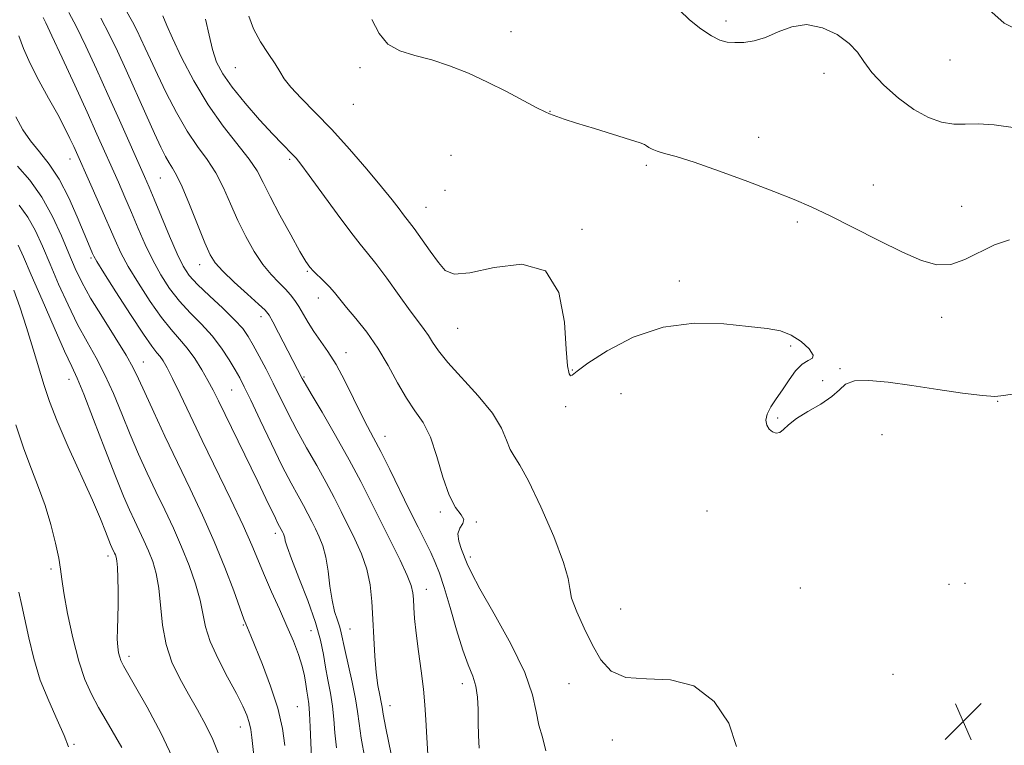
# Model space of a CAD drawing. Extents: x 2094800 to 2097700, y 312300 to 315200.
# Drawn here: x 2095690 to 2095901, y 313021 to 313177 of the extents above; entities that cross this region are included whole.
import ezdxf

# ---------------------------------------------------------------- set-up
doc = ezdxf.new("R2010")
doc.units = 0
doc.header["$MEASUREMENT"] = 0
for name, color, linetype, lineweight in [('DTM SPOT ELEVATION', 2, 'Continuous', 13), ('INDEX CONTOUR', 41, 'Continuous', 13), ('INTERMEDIATE CONTOUR', 44, 'Continuous', 0), ('SPOT ELEVATION', 7, 'Continuous', 0)]:
    doc.layers.add(name, color=color, linetype=linetype, lineweight=lineweight)

# ---------------------------------------------------------------- blocks, each defined once
blk = doc.blocks.new('SPOT')
at = {"layer": 'SPOT ELEVATION'}
for p, q in [((-3.91, -3.91), (3.82, 3.81)), ((-1.65, 3.77), (1.72, -3.93))]:
    blk.add_line(p, q, dxfattribs=at)

msp = doc.modelspace()

# ---------------------------------------------------------------- linework, layer by layer
at = {"layer": 'DTM SPOT ELEVATION'}
for p in [(2095841.23, 313176.62, 1136.35), (2095795.07, 313174.33, 1134.75), (2095735.94, 313166.6, 1131.05), (2095762.71, 313166.62, 1133.75), (2095889.28, 313168.24, 1137.15), (2095862.27, 313165.37, 1135.45), (2095761.29, 313158.73, 1133.35), (2095803.49, 313157.23, 1134.05), (2095848.22, 313151.63, 1134.55), (2095782.24, 313147.76, 1132.85), (2095700.45, 313146.98, 1117.35), (2095747.59, 313146.91, 1129.75), (2095824.17, 313145.59, 1133.75), (2095719.87, 313142.9, 1123.05), (2095872.83, 313141.41, 1134.55), (2095780.91, 313140.24, 1133.65), (2095891.8, 313136.84, 1134.65), (2095776.86, 313136.58, 1132.85), (2095856.54, 313133.45, 1133.75), (2095810.33, 313131.89, 1132.15), (2095704.98, 313125.72, 1115.75), (2095728.3, 313124.31, 1123.35), (2095751.39, 313122.84, 1127.85), (2095831.23, 313120.79, 1132.65), (2095753.75, 313117.16, 1127.35), (2095741.44, 313113.11, 1123.45), (2095887.52, 313113.01, 1133.55), (2095783.68, 313110.62, 1131.15), (2095759.71, 313105.43, 1126.65), (2095855.11, 313106.82, 1131.75), (2095716.19, 313103.42, 1114.75), (2095808.27, 313101.65, 1132.05), (2095865.71, 313101.95, 1132.15), (2095700.25, 313099.68, 1109.35), (2095750.66, 313100.19, 1124.15), (2095861.98, 313099.37, 1132.45), (2095735.15, 313097.36, 1119.05), (2095818.74, 313096.58, 1130.55), (2095899.56, 313094.97, 1131.95), (2095806.87, 313093.82, 1131.85), (2095852.33, 313091.39, 1132.15), (2095768.04, 313087.48, 1126.65), (2095874.7, 313087.83, 1130.85), (2095837.15, 313071.42, 1131.05), (2095779.94, 313071.2, 1127.75), (2095787.69, 313069.07, 1128.05), (2095744.55, 313066.61, 1117.55), (2095708.63, 313061.77, 1107.55), (2095786.37, 313061.57, 1128.35), (2095696.37, 313058.95, 1105.65), (2095776.93, 313054.63, 1124.65), (2095857.21, 313054.86, 1130.75), (2095889.07, 313055.64, 1131.15), (2095892.51, 313055.91, 1130.05), (2095818.65, 313050.38, 1130.95), (2095737.67, 313046.92, 1113.85), (2095760.56, 313046.05, 1120.85), (2095752.22, 313045.7, 1117.05), (2095713.13, 313040.21, 1108.45), (2095877.09, 313036.32, 1130.45), (2095784.67, 313034.32, 1125.45), (2095807.55, 313034.34, 1129.15), (2095749.27, 313029.42, 1114.95), (2095769.14, 313029.63, 1122.65), (2095737, 313025.04, 1111.35), (2095701.35, 313021.35, 1104.15), (2095816.83, 313022.29, 1129.35)]:
    msp.add_point(p, dxfattribs=at)
at = {"layer": 'INDEX CONTOUR'}
for points in [[(2095694.727, 313177.39, 1120), (2095695.304, 313176.202, 1120), (2095696.596, 313173.447, 1120), (2095698.797, 313168.679, 1120), (2095701.494, 313162.793, 1120), (2095704.125, 313157.016, 1120), (2095706.257, 313152.3, 1120), (2095710.858, 313141.982, 1120), (2095712.267, 313138.775, 1120), (2095713.682, 313135.484, 1120), (2095715.123, 313132.067, 1120), (2095716.623, 313128.62, 1120), (2095718.219, 313125.27, 1120), (2095719.948, 313122.124, 1120), (2095721.849, 313119.196, 1120), (2095723.963, 313116.482, 1120), (2095726.293, 313113.953, 1120), (2095728.69, 313111.501, 1120), (2095730.967, 313109, 1120), (2095732.962, 313106.387, 1120), (2095734.622, 313103.864, 1120), (2095735.916, 313101.699, 1120), (2095736.888, 313099.983, 1120), (2095737.865, 313098.093, 1120), (2095739.247, 313095.231, 1120), (2095741.294, 313090.903, 1120), (2095743.703, 313085.838, 1120), (2095746.031, 313081.07, 1120), (2095747.925, 313077.398, 1120), (2095749.4, 313074.7, 1120), (2095750.561, 313072.617, 1120), (2095751.51, 313070.834, 1120), (2095752.338, 313069.197, 1120), (2095753.133, 313067.592, 1120), (2095753.954, 313065.895, 1120), (2095754.739, 313063.926, 1120), (2095755.397, 313061.494, 1120), (2095755.874, 313058.51, 1120), (2095756.263, 313055.304, 1120), (2095756.694, 313052.305, 1120), (2095757.253, 313049.858, 1120), (2095757.852, 313047.95, 1120), (2095758.358, 313046.481, 1120), (2095758.694, 313045.277, 1120), (2095759.455, 313041.691, 1120), (2095761.035, 313034.645, 1120), (2095761.751, 313031.115, 1120), (2095762.181, 313028.355, 1120), (2095762.5, 313025.813, 1120), (2095762.962, 313022.667, 1120), (2095763.745, 313018.337, 1120)], [(2095729.578, 313176.97, 1130), (2095730.332, 313173.567, 1130), (2095731.051, 313170.46, 1130), (2095731.942, 313167.789, 1130), (2095733.253, 313165.24, 1130), (2095735.247, 313162.381, 1130), (2095738.039, 313158.957, 1130), (2095741.151, 313155.405, 1130), (2095743.962, 313152.334, 1130), (2095745.991, 313150.201, 1130), (2095748.244, 313147.949, 1130), (2095748.991, 313147.148, 1130), (2095750.012, 313145.862, 1130), (2095751.781, 313143.464, 1130), (2095757.793, 313135.173, 1130), (2095760.701, 313131.264, 1130), (2095762.748, 313128.678, 1130), (2095764.332, 313126.777, 1130), (2095766.084, 313124.569, 1130), (2095768.444, 313121.366, 1130), (2095771.085, 313117.69, 1130), (2095773.488, 313114.368, 1130), (2095775.259, 313112.014, 1130), (2095776.495, 313110.398, 1130), (2095777.42, 313109.08, 1130), (2095778.294, 313107.648, 1130), (2095779.524, 313105.805, 1130), (2095781.557, 313103.281, 1130), (2095788.089, 313096.149, 1130), (2095791.104, 313092.43, 1130), (2095793.039, 313089.208, 1130), (2095794.149, 313086.597, 1130), (2095794.91, 313084.631, 1130), (2095795.764, 313083.156, 1130), (2095797.005, 313081.266, 1130), (2095798.893, 313077.866, 1130), (2095801.516, 313072.335, 1130), (2095804.276, 313065.928, 1130), (2095806.403, 313060.375, 1130), (2095807.38, 313056.907, 1130), (2095807.703, 313054.771, 1130), (2095808.12, 313052.715, 1130), (2095809.202, 313049.791, 1130), (2095810.803, 313046.249, 1130), (2095812.599, 313042.638, 1130), (2095814.409, 313039.465, 1130), (2095816.623, 313037.055, 1130), (2095819.775, 313035.689, 1130), (2095824.181, 313035.395, 1130), (2095829.298, 313035.193, 1130), (2095834.367, 313033.851, 1130), (2095838.696, 313030.512, 1130), (2095841.866, 313025.835, 1130), (2095843.524, 313020.855, 1130)], [(2095689.345, 313128.508, 1110), (2095690.485, 313125.986, 1110), (2095692.136, 313122.135, 1110), (2095694.478, 313116.712, 1110), (2095697.073, 313110.782, 1110), (2095699.326, 313105.735, 1110), (2095700.841, 313102.468, 1110), (2095702.012, 313099.902, 1110), (2095703.435, 313096.465, 1110), (2095705.518, 313091.09, 1110), (2095707.944, 313084.738, 1110), (2095710.21, 313078.875, 1110), (2095711.935, 313074.616, 1110), (2095713.221, 313071.667, 1110), (2095714.292, 313069.385, 1110), (2095715.33, 313067.226, 1110), (2095716.348, 313065.061, 1110), (2095717.321, 313062.862, 1110), (2095718.215, 313060.565, 1110), (2095718.978, 313057.971, 1110), (2095719.55, 313054.845, 1110), (2095720.346, 313046.902, 1110), (2095721.084, 313042.773, 1110), (2095722.349, 313038.979, 1110), (2095724.024, 313035.463, 1110), (2095725.912, 313032.078, 1110), (2095727.825, 313028.719, 1110), (2095729.606, 313025.446, 1110), (2095731.111, 313022.361, 1110), (2095732.234, 313019.515, 1110)]]:
    msp.add_polyline3d(points, dxfattribs=at)
at = {"layer": 'INTERMEDIATE CONTOUR'}
for points in [[(2095712.375, 313179.101, 1126), (2095713.91, 313176.424, 1126), (2095714.91, 313174.48, 1126), (2095715.707, 313172.753, 1126), (2095716.594, 313170.781, 1126), (2095717.725, 313168.309, 1126), (2095719.218, 313165.135, 1126), (2095721.138, 313161.188, 1126), (2095723.34, 313156.929, 1126), (2095725.626, 313152.953, 1126), (2095727.826, 313149.679, 1126), (2095729.874, 313146.84, 1126), (2095731.731, 313143.995, 1126), (2095733.386, 313140.806, 1126), (2095734.939, 313137.347, 1126), (2095736.52, 313133.797, 1126), (2095738.225, 313130.332, 1126), (2095740.021, 313127.13, 1126), (2095741.847, 313124.366, 1126), (2095743.634, 313122.163, 1126), (2095745.285, 313120.432, 1126), (2095746.702, 313119.033, 1126), (2095747.822, 313117.819, 1126), (2095748.743, 313116.629, 1126), (2095749.601, 313115.297, 1126), (2095751.561, 313111.894, 1126), (2095752.772, 313109.971, 1126), (2095755.794, 313105.681, 1126), (2095757.566, 313102.843, 1126), (2095759.453, 313099.329, 1126), (2095761.31, 313095.586, 1126), (2095762.967, 313092.199, 1126), (2095764.333, 313089.539, 1126), (2095765.625, 313087.108, 1126), (2095767.14, 313084.192, 1126), (2095769.075, 313080.308, 1126), (2095773.346, 313071.581, 1126), (2095775.157, 313067.927, 1126), (2095777.868, 313062.493, 1126), (2095778.857, 313060.396, 1126), (2095779.772, 313058.106, 1126), (2095780.788, 313054.997, 1126), (2095782.027, 313050.707, 1126), (2095783.392, 313045.917, 1126), (2095784.736, 313041.573, 1126), (2095785.923, 313038.365, 1126), (2095786.882, 313035.97, 1126), (2095787.552, 313033.811, 1126), (2095787.908, 313031.424, 1126), (2095788.046, 313028.799, 1126), (2095788.092, 313026.039, 1126), (2095788.153, 313023.246, 1126), (2095788.241, 313020.522, 1126)], [(2095897.644, 313179.102, 1138), (2095900.925, 313176.157, 1138), (2095905.694, 313173.736, 1138)], [(2095700.238, 313178.42, 1122), (2095701.856, 313175.331, 1122), (2095703.858, 313171.208, 1122), (2095706.154, 313166.266, 1122), (2095708.621, 313160.834, 1122), (2095711.113, 313155.283, 1122), (2095716.491, 313143.201, 1122), (2095717.457, 313140.966, 1122), (2095718.561, 313138.321, 1122), (2095720.092, 313134.591, 1122), (2095721.839, 313130.381, 1122), (2095723.46, 313126.617, 1122), (2095724.751, 313123.956, 1122), (2095726.05, 313121.987, 1122), (2095727.831, 313120.03, 1122), (2095730.38, 313117.592, 1122), (2095733.244, 313114.931, 1122), (2095735.782, 313112.488, 1122), (2095737.53, 313110.565, 1122), (2095738.731, 313108.884, 1122), (2095739.804, 313107.028, 1122), (2095741.08, 313104.676, 1122), (2095742.543, 313101.898, 1122), (2095744.087, 313098.86, 1122), (2095747.292, 313092.362, 1122), (2095749.139, 313088.803, 1122), (2095751.244, 313084.999, 1122), (2095753.43, 313081.153, 1122), (2095755.468, 313077.521, 1122), (2095757.191, 313074.282, 1122), (2095758.696, 313071.308, 1122), (2095761.627, 313065.372, 1122), (2095763.025, 313062.217, 1122), (2095764.147, 313058.944, 1122), (2095764.86, 313055.554, 1122), (2095765.258, 313051.996, 1122), (2095765.49, 313048.208, 1122), (2095765.688, 313044.198, 1122), (2095765.909, 313040.258, 1122), (2095766.191, 313036.749, 1122), (2095766.551, 313033.959, 1122), (2095766.925, 313031.875, 1122), (2095767.228, 313030.409, 1122), (2095767.428, 313029.324, 1122), (2095767.702, 313027.776, 1122), (2095768.28, 313024.774, 1122), (2095770.521, 313013.644, 1122)], [(2095707.115, 313177.216, 1124), (2095708.896, 313173.788, 1124), (2095710.633, 313170.147, 1124), (2095712.503, 313166.031, 1124), (2095716.732, 313156.588, 1124), (2095718.588, 313152.474, 1124), (2095719.96, 313149.504, 1124), (2095720.948, 313147.507, 1124), (2095721.724, 313146.137, 1124), (2095722.464, 313145.001, 1124), (2095723.343, 313143.511, 1124), (2095724.54, 313141.032, 1124), (2095726.141, 313137.214, 1124), (2095729.412, 313128.998, 1124), (2095730.527, 313126.434, 1124), (2095731.623, 313124.663, 1124), (2095733.247, 313122.887, 1124), (2095735.731, 313120.538, 1124), (2095738.539, 313117.989, 1124), (2095740.924, 313115.847, 1124), (2095742.358, 313114.5, 1124), (2095743.194, 313113.455, 1124), (2095744.012, 313112.002, 1124), (2095745.235, 313109.658, 1124), (2095750.314, 313099.88, 1124), (2095750.92, 313098.81, 1124), (2095752.248, 313096.536, 1124), (2095754.562, 313092.6, 1124), (2095757.46, 313087.606, 1124), (2095760.375, 313082.425, 1124), (2095762.873, 313077.73, 1124), (2095765.053, 313073.42, 1124), (2095767.147, 313069.197, 1124), (2095769.297, 313064.893, 1124), (2095771.289, 313060.864, 1124), (2095772.82, 313057.597, 1124), (2095773.682, 313055.401, 1124), (2095774.038, 313053.884, 1124), (2095774.147, 313052.48, 1124), (2095774.237, 313050.692, 1124), (2095774.406, 313048.306, 1124), (2095774.725, 313045.179, 1124), (2095775.226, 313041.287, 1124), (2095775.799, 313037.083, 1124), (2095776.297, 313033.139, 1124), (2095776.618, 313029.813, 1124), (2095776.827, 313026.602, 1124), (2095777.032, 313022.788, 1124), (2095777.315, 313017.95, 1124)], [(2095720.422, 313177.74, 1128), (2095721.277, 313175.648, 1128), (2095722.441, 313172.891, 1128), (2095724.392, 313168.754, 1128), (2095727.029, 313163.724, 1128), (2095730.108, 313158.589, 1128), (2095733.36, 313154.008, 1128), (2095738.921, 313146.958, 1128), (2095740.624, 313144.409, 1128), (2095741.943, 313141.945, 1128), (2095743.45, 313138.921, 1128), (2095745.529, 313134.954, 1128), (2095747.826, 313130.719, 1128), (2095749.805, 313127.157, 1128), (2095751.084, 313124.946, 1128), (2095751.913, 313123.724, 1128), (2095752.698, 313122.867, 1128), (2095754.963, 313120.725, 1128), (2095756.158, 313119.519, 1128), (2095757.216, 313118.301, 1128), (2095758.34, 313116.903, 1128), (2095759.81, 313115.101, 1128), (2095761.812, 313112.723, 1128), (2095764.15, 313109.797, 1128), (2095766.534, 313106.402, 1128), (2095768.733, 313102.67, 1128), (2095770.753, 313098.948, 1128), (2095772.658, 313095.633, 1128), (2095774.495, 313092.946, 1128), (2095776.227, 313090.381, 1128), (2095777.8, 313087.251, 1128), (2095779.188, 313083.137, 1128), (2095780.483, 313078.687, 1128), (2095781.808, 313074.811, 1128), (2095783.201, 313072.195, 1128), (2095784.377, 313070.604, 1128), (2095784.966, 313069.578, 1128), (2095784.755, 313068.7, 1128), (2095784.154, 313067.74, 1128), (2095783.725, 313066.515, 1128), (2095783.886, 313064.919, 1128), (2095784.458, 313063.16, 1128), (2095785.683, 313060.084, 1128), (2095786.593, 313058.129, 1128), (2095788.429, 313054.729, 1128), (2095791.505, 313049.336, 1128), (2095795.058, 313042.907, 1128), (2095798.053, 313036.77, 1128), (2095799.743, 313031.963, 1128), (2095800.518, 313028.341, 1128), (2095801.051, 313025.465, 1128), (2095801.83, 313022.863, 1128), (2095802.586, 313019.942, 1128)], [(2095738.857, 313177.657, 1132), (2095739.868, 313174.888, 1132), (2095741.348, 313172.143, 1132), (2095743.013, 313169.601, 1132), (2095744.476, 313167.437, 1132), (2095745.502, 313165.731, 1132), (2095746.457, 313164.18, 1132), (2095747.859, 313162.384, 1132), (2095750.105, 313160.01, 1132), (2095753.104, 313156.991, 1132), (2095756.643, 313153.325, 1132), (2095760.47, 313149.108, 1132), (2095764.181, 313144.818, 1132), (2095767.337, 313141.032, 1132), (2095769.604, 313138.197, 1132), (2095771.098, 313136.249, 1132), (2095772.041, 313134.995, 1132), (2095773.325, 313133.368, 1132), (2095774.326, 313132.027, 1132), (2095777.758, 313127.218, 1132), (2095779.518, 313124.778, 1132), (2095781, 313123.047, 1132), (2095782.931, 313122.243, 1132), (2095786.259, 313122.51, 1132), (2095791.504, 313123.686, 1132), (2095797.461, 313124.391, 1132), (2095802.495, 313122.94, 1132), (2095805.389, 313118.291, 1132), (2095806.593, 313111.975, 1132), (2095806.978, 313106.164, 1132), (2095807.263, 313102.546, 1132), (2095807.568, 313100.869, 1132), (2095807.867, 313100.4, 1132), (2095808.249, 313100.56, 1132), (2095809.275, 313101.406, 1132), (2095811.627, 313103.152, 1132), (2095815.773, 313105.826, 1132), (2095821.344, 313108.708, 1132), (2095827.759, 313110.895, 1132), (2095834.43, 313111.732, 1132), (2095840.748, 313111.578, 1132), (2095846.093, 313111.041, 1132), (2095850.039, 313110.582, 1132), (2095852.912, 313110.058, 1132), (2095855.228, 313109.179, 1132), (2095857.354, 313107.779, 1132), (2095859.06, 313106.198, 1132), (2095859.965, 313104.902, 1132), (2095859.82, 313104.192, 1132), (2095858.888, 313103.71, 1132), (2095857.56, 313102.932, 1132), (2095856.166, 313101.478, 1132), (2095854.769, 313099.542, 1132), (2095853.372, 313097.457, 1132), (2095852.008, 313095.506, 1132), (2095850.838, 313093.757, 1132), (2095850.059, 313092.225, 1132), (2095849.81, 313090.922, 1132), (2095850.008, 313089.849, 1132), (2095850.512, 313089.003, 1132), (2095851.196, 313088.399, 1132), (2095851.972, 313088.117, 1132), (2095852.764, 313088.258, 1132), (2095853.566, 313088.886, 1132), (2095854.646, 313089.922, 1132), (2095856.342, 313091.253, 1132), (2095858.826, 313092.77, 1132), (2095861.595, 313094.373, 1132), (2095863.981, 313095.966, 1132), (2095865.563, 313097.44, 1132), (2095866.896, 313098.622, 1132), (2095868.785, 313099.327, 1132), (2095871.857, 313099.43, 1132), (2095876.042, 313099.045, 1132), (2095881.095, 313098.346, 1132), (2095886.671, 313097.51, 1132), (2095892.018, 313096.726, 1132), (2095896.285, 313096.186, 1132), (2095898.953, 313096.029, 1132), (2095900.843, 313096.199, 1132), (2095903.111, 313096.586, 1132)], [(2095765.251, 313176.922, 1134), (2095766.798, 313173.903, 1134), (2095768.682, 313171.661, 1134), (2095771.268, 313170.206, 1134), (2095774.469, 313169.207, 1134), (2095778.086, 313168.245, 1134), (2095781.941, 313166.977, 1134), (2095785.954, 313165.38, 1134), (2095790.065, 313163.504, 1134), (2095794.152, 313161.448, 1134), (2095797.838, 313159.491, 1134), (2095800.682, 313157.958, 1134), (2095802.404, 313157.071, 1134), (2095803.352, 313156.646, 1134), (2095804.949, 313156.067, 1134), (2095806.515, 313155.528, 1134), (2095809.144, 313154.682, 1134), (2095812.995, 313153.497, 1134), (2095820.78, 313151.124, 1134), (2095822.837, 313150.46, 1134), (2095823.758, 313150.093, 1134), (2095824.186, 313149.818, 1134), (2095824.67, 313149.469, 1134), (2095825.402, 313149.056, 1134), (2095826.482, 313148.627, 1134), (2095828.069, 313148.179, 1134), (2095830.561, 313147.487, 1134), (2095834.415, 313146.269, 1134), (2095839.823, 313144.369, 1134), (2095845.904, 313142.123, 1134), (2095851.513, 313139.99, 1134), (2095855.856, 313138.278, 1134), (2095859.549, 313136.69, 1134), (2095863.562, 313134.779, 1134), (2095868.562, 313132.256, 1134), (2095874.016, 313129.481, 1134), (2095879.09, 313126.976, 1134), (2095883.165, 313125.19, 1134), (2095886.477, 313124.285, 1134), (2095889.475, 313124.35, 1134), (2095892.525, 313125.375, 1134), (2095898.831, 313128.52, 1134), (2095902.096, 313129.636, 1134)], [(2095831.262, 313178.926, 1136), (2095833.44, 313176.851, 1136), (2095835.853, 313174.936, 1136), (2095838.107, 313173.432, 1136), (2095839.927, 313172.516, 1136), (2095841.496, 313172.082, 1136), (2095843.117, 313171.955, 1136), (2095845.032, 313172.011, 1136), (2095847.252, 313172.339, 1136), (2095849.731, 313173.083, 1136), (2095852.432, 313174.258, 1136), (2095855.364, 313175.378, 1136), (2095858.544, 313175.826, 1136), (2095861.914, 313175.168, 1136), (2095865.113, 313173.676, 1136), (2095867.706, 313171.806, 1136), (2095869.444, 313169.901, 1136), (2095870.828, 313167.878, 1136), (2095872.551, 313165.544, 1136), (2095875.115, 313162.812, 1136), (2095878.27, 313160.016, 1136), (2095881.577, 313157.598, 1136), (2095884.677, 313155.902, 1136), (2095887.516, 313154.9, 1136), (2095890.118, 313154.47, 1136), (2095892.582, 313154.451, 1136), (2095895.319, 313154.527, 1136), (2095898.817, 313154.343, 1136), (2095903.34, 313153.637, 1136)], [(2095689.495, 313173.39, 1118), (2095690.495, 313170.695, 1118), (2095691.889, 313167.483, 1118), (2095693.774, 313163.808, 1118), (2095695.878, 313160.012, 1118), (2095697.835, 313156.506, 1118), (2095699.358, 313153.621, 1118), (2095700.468, 313151.357, 1118), (2095701.266, 313149.628, 1118), (2095705.225, 313140.763, 1118), (2095707.077, 313136.584, 1118), (2095710.155, 313129.543, 1118), (2095711.408, 313126.859, 1118), (2095712.979, 313123.923, 1118), (2095715.144, 313120.291, 1118), (2095717.647, 313116.406, 1118), (2095720.095, 313112.933, 1118), (2095722.187, 313110.345, 1118), (2095723.981, 313108.331, 1118), (2095725.629, 313106.386, 1118), (2095727.241, 313104.134, 1118), (2095728.755, 313101.72, 1118), (2095730.072, 313099.418, 1118), (2095731.165, 313097.351, 1118), (2095732.311, 313095.039, 1118), (2095740.769, 313077.725, 1118), (2095742.509, 313074.118, 1118), (2095744.551, 313069.846, 1118), (2095745.09, 313068.763, 1118), (2095746.127, 313066.79, 1118), (2095746.277, 313066.479, 1118), (2095746.421, 313066.117, 1118), (2095746.542, 313065.67, 1118), (2095746.674, 313065.017, 1118), (2095747.055, 313063.692, 1118), (2095747.973, 313061.144, 1118), (2095749.583, 313057.074, 1118), (2095751.493, 313052.201, 1118), (2095753.177, 313047.496, 1118), (2095754.245, 313043.699, 1118), (2095754.858, 313040.634, 1118), (2095755.312, 313037.893, 1118), (2095755.833, 313035.143, 1118), (2095756.375, 313032.345, 1118), (2095756.82, 313029.532, 1118), (2095757.096, 313026.709, 1118), (2095757.318, 313023.764, 1118), (2095757.645, 313020.559, 1118)], [(2095688.814, 313156.014, 1116), (2095690.336, 313153.242, 1116), (2095692.012, 313150.872, 1116), (2095693.935, 313148.519, 1116), (2095696.025, 313145.87, 1116), (2095698.16, 313142.628, 1116), (2095700.212, 313138.669, 1116), (2095702.034, 313134.568, 1116), (2095704.436, 313128.746, 1116), (2095705.33, 313126.658, 1116), (2095705.602, 313126.086, 1116), (2095706.245, 313124.98, 1116), (2095707.738, 313122.577, 1116), (2095710.341, 313118.459, 1116), (2095713.446, 313113.615, 1116), (2095716.228, 313109.385, 1116), (2095718.062, 313106.767, 1116), (2095719.132, 313105.394, 1116), (2095719.821, 313104.561, 1116), (2095720.475, 313103.621, 1116), (2095721.298, 313102.178, 1116), (2095722.457, 313099.894, 1116), (2095724.091, 313096.505, 1116), (2095726.226, 313092.024, 1116), (2095728.858, 313086.534, 1116), (2095734.984, 313073.881, 1116), (2095737.619, 313068.287, 1116), (2095739.493, 313064.05, 1116), (2095742.183, 313057.568, 1116), (2095743.731, 313054.062, 1116), (2095745.416, 313050.342, 1116), (2095747.033, 313046.72, 1116), (2095748.406, 313043.458, 1116), (2095749.493, 313040.596, 1116), (2095750.284, 313038.12, 1116), (2095750.788, 313036.013, 1116), (2095751.092, 313034.238, 1116), (2095751.307, 313032.754, 1116), (2095751.518, 313031.458, 1116), (2095751.72, 313029.995, 1116), (2095751.889, 313027.949, 1116), (2095752.011, 313025.062, 1116), (2095752.136, 313021.716, 1116), (2095752.328, 313018.452, 1116)], [(2095689.229, 313145.462, 1114), (2095691.824, 313142.427, 1114), (2095694.446, 313138.762, 1114), (2095696.736, 313134.655, 1114), (2095698.657, 313130.486, 1114), (2095700.247, 313126.679, 1114), (2095701.6, 313123.493, 1114), (2095703.029, 313120.507, 1114), (2095704.901, 313117.132, 1114), (2095707.422, 313113.005, 1114), (2095710.154, 313108.666, 1114), (2095712.499, 313104.881, 1114), (2095714.055, 313102.131, 1114), (2095715.202, 313099.76, 1114), (2095716.515, 313096.826, 1114), (2095718.434, 313092.633, 1114), (2095720.854, 313087.456, 1114), (2095723.536, 313081.816, 1114), (2095726.265, 313076.141, 1114), (2095728.929, 313070.492, 1114), (2095731.441, 313064.836, 1114), (2095733.707, 313059.252, 1114), (2095735.602, 313054.247, 1114), (2095737.803, 313048.23, 1114), (2095738.207, 313047.176, 1114), (2095739.245, 313044.613, 1114), (2095741.766, 313038.451, 1114), (2095743.52, 313033.836, 1114), (2095745.06, 313029.057, 1114), (2095746.055, 313024.716, 1114), (2095746.584, 313021.046, 1114)], [(2095689.564, 313137.095, 1112), (2095691.412, 313134.515, 1112), (2095693.041, 313131.582, 1112), (2095694.571, 313128.236, 1112), (2095696.191, 313124.407, 1112), (2095698.039, 313120.102, 1112), (2095700.051, 313115.644, 1112), (2095702.114, 313111.434, 1112), (2095704.131, 313107.737, 1112), (2095706.083, 313104.284, 1112), (2095707.967, 313100.673, 1112), (2095709.787, 313096.61, 1112), (2095711.573, 313092.249, 1112), (2095713.362, 313087.851, 1112), (2095715.184, 313083.625, 1112), (2095717.038, 313079.562, 1112), (2095718.914, 313075.6, 1112), (2095720.799, 313071.68, 1112), (2095722.649, 313067.748, 1112), (2095724.415, 313063.753, 1112), (2095726.038, 313059.696, 1112), (2095727.408, 313055.784, 1112), (2095728.408, 313052.278, 1112), (2095729.58, 313046.521, 1112), (2095730.561, 313043.416, 1112), (2095732.248, 313039.689, 1112), (2095734.295, 313035.759, 1112), (2095736.196, 313032.228, 1112), (2095737.554, 313029.546, 1112), (2095738.414, 313027.566, 1112), (2095738.929, 313025.991, 1112), (2095739.247, 313024.509, 1112), (2095739.483, 313022.76, 1112), (2095740.567, 313013.061, 1112)], [(2095688.413, 313118.828, 1108), (2095689.724, 313115.213, 1108), (2095691.156, 313110.83, 1108), (2095692.577, 313106.189, 1108), (2095694.899, 313098.356, 1108), (2095696.056, 313094.914, 1108), (2095697.714, 313090.716, 1108), (2095700.107, 313085.221, 1108), (2095705.268, 313073.752, 1108), (2095707.003, 313069.733, 1108), (2095708.101, 313067.037, 1108), (2095709.192, 313064.25, 1108), (2095709.468, 313063.603, 1108), (2095710.048, 313062.375, 1108), (2095710.226, 313061.971, 1108), (2095710.391, 313061.504, 1108), (2095710.537, 313060.718, 1108), (2095710.657, 313059.302, 1108), (2095710.745, 313057.065, 1108), (2095710.789, 313054.274, 1108), (2095710.777, 313051.315, 1108), (2095710.709, 313048.523, 1108), (2095710.637, 313046.032, 1108), (2095710.627, 313043.925, 1108), (2095710.727, 313042.26, 1108), (2095710.914, 313040.987, 1108), (2095711.147, 313040.025, 1108), (2095711.395, 313039.297, 1108), (2095711.655, 313038.718, 1108), (2095711.933, 313038.2, 1108), (2095714.557, 313033.646, 1108), (2095717.031, 313029.292, 1108), (2095720.031, 313023.651, 1108), (2095722.96, 313017.396, 1108)], [(2095688.875, 313089.89, 1106), (2095690.55, 313084.771, 1106), (2095692.181, 313080.394, 1106), (2095693.728, 313076.468, 1106), (2095695.146, 313072.583, 1106), (2095696.384, 313068.484, 1106), (2095697.379, 313064.538, 1106), (2095698.065, 313061.27, 1106), (2095698.432, 313058.947, 1106), (2095698.695, 313056.816, 1106), (2095699.128, 313053.865, 1106), (2095699.936, 313049.426, 1106), (2095701.05, 313044.195, 1106), (2095702.335, 313039.205, 1106), (2095703.684, 313035.241, 1106), (2095705.099, 313032.085, 1106), (2095706.611, 313029.268, 1106), (2095708.235, 313026.413, 1106), (2095711.575, 313020.668, 1106)], [(2095689.511, 313053.966, 1104), (2095690.152, 313051.164, 1104), (2095691.615, 313044.172, 1104), (2095692.682, 313039.753, 1104), (2095694.105, 313035.135, 1104), (2095695.896, 313030.657, 1104), (2095697.743, 313026.604, 1104), (2095699.248, 313023.247, 1104), (2095700.129, 313020.757, 1104)]]:
    msp.add_polyline3d(points, dxfattribs=at)

# ---------------------------------------------------------------- block references
at = {"layer": 'SPOT ELEVATION'}
msp.add_blockref('SPOT', (2095892.164, 313026.257, 1130.341), dxfattribs=at)

doc.saveas('drawing.dxf')
